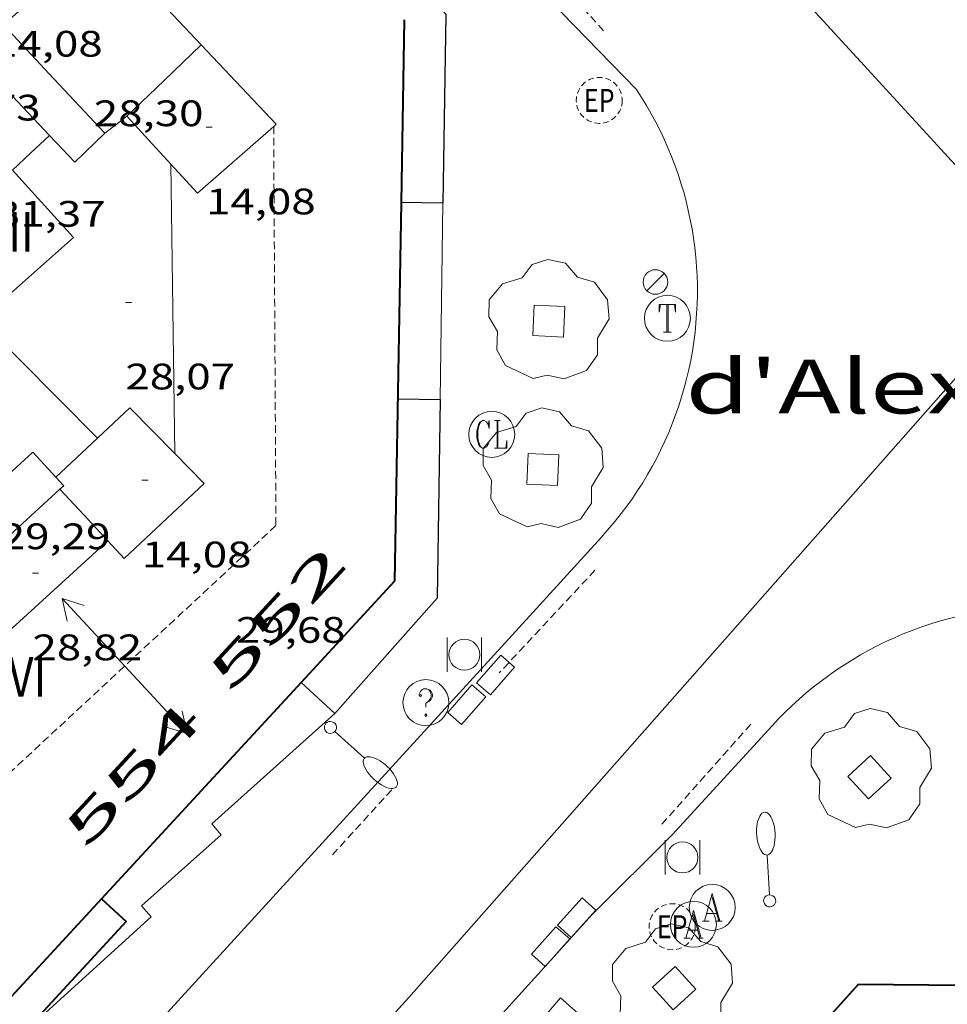
# Model space of a CAD drawing. Units: inches. Extents: x 452995 to 454002, y 4597998 to 4598502.
# Drawn here: x 453285 to 453315, y 4598187 to 4598220 of the extents above; entities that cross this region are included whole.
import ezdxf
from ezdxf.enums import TextEntityAlignment as Align

# ---------------------------------------------------------------- set-up
doc = ezdxf.new("R2010")
doc.units = ezdxf.units.IN
doc.header["$MEASUREMENT"] = 0
doc.linetypes.add('DGN Style 1', pattern=[6.299766139999999, 0.01048214, -6.289283999999999])
doc.linetypes.add('TRAZOS2', pattern=[0.375, 0.25, -0.125])
for name, color, linetype, lineweight in [('ARBRE', 7, 'Continuous', 0), ('CARENER', 7, 'Continuous', 0), ('CONTENIDOR ESCOM-SOTERRAT', 7, 'Continuous', 0), ('COS SORTINT-TRIBUNA', 7, 'Continuous', 0), ('COTA EDIFICI', 7, 'Continuous', 0), ('EIX VIA URBANA PAVIMENTADA', 7, 'Continuous', 0), ('EMBORNAL', 7, 'Continuous', 0), ('ESCOCELL', 7, 'Continuous', 0), ('FACANA EXTERIOR', 7, 'Continuous', 0), ('FANAL', 7, 'Continuous', 0), ('LINIA DE VOLADA', 7, 'Continuous', 0), ('LINIA VOLUMETRICA', 7, 'Continuous', 0), ('PAPERERA', 7, 'Continuous', 0), ('REBAIX DE VORERA VIANANTS', 7, 'Continuous', 0), ('REGISTRE AIGUA', 7, 'Continuous', 0), ('REGISTRE CLAVEGUERAM', 7, 'Continuous', 0), ('REGISTRE ENLLUMENAT PUBLIC', 7, 'Continuous', 0), ('REGISTRE SENSE IDENTIFICAR', 7, 'Continuous', 0), ('REGISTRE TELEFON', 7, 'Continuous', 0), ('TEXT DE CARRER', 7, 'Continuous', 0), ('TEXT DE NUMERO DE PLANTES', 7, 'Continuous', 0), ('TEXT DE NUMERO DE POLICIA', 7, 'Continuous', 0), ('VORERA', 7, 'Continuous', 0)]:
    doc.layers.add(name, color=color, linetype=linetype, lineweight=lineweight)
doc.styles.add('Style-Arial', font='ARIAL.TTF')

# ---------------------------------------------------------------- blocks, each defined once
blk = doc.blocks.new('ESCOSE')
at = {"color": 0, "linetype": 'ByBlock', "lineweight": -2, "flags": 128}
blk.add_lwpolyline([(-0.5, -0.5), (0.5, -0.5), (0.5, 0.5), (-0.5, 0.5)], close=True, dxfattribs=at)
blk = doc.blocks.new('ARBRE')
at = {"color": 0, "linetype": 'ByBlock', "lineweight": -2, "flags": 128}
blk.add_lwpolyline([(-0.507, -1.872), (-1.415, -1.448), (-1.697, -0.9400000000000001), (-1.675, -0.342), (-1.951, 0.138), (-1.943, 0.686), (-1.511, 1.208), (-0.871, 1.406), (-0.543, 1.846), (-0.027, 2.012), (0.541, 1.882), (0.933, 1.428), (1.495, 1.262), (1.921, 0.6940000000000001), (1.969, 0.068), (1.593, -0.562), (1.593, -1.098), (1.229, -1.618), (0.505, -1.886), (-0.049, -1.762), (-0.507, -1.872)], dxfattribs=at)
blk = doc.blocks.new('EMBORN')
at = {"color": 0, "linetype": 'ByBlock', "lineweight": -2, "flags": 128}
blk.add_lwpolyline([(0, 0), (1.2, 0), (1.2, 0.6), (0, 0.6)], close=True, dxfattribs=at)
blk = doc.blocks.new('TAPAES')
at = {"color": 0, "linetype": 'ByBlock', "lineweight": -2}
for p, q in [((1, 1), (-1, 1)), ((-1, 1), (-1, -1)), ((1, -1), (1, 1)), ((-1, -1), (1, -1))]:
    blk.add_line(p, q, dxfattribs=at)
at = {"color": 0, "linetype": 'ByBlock', "lineweight": -2, "flags": 128}
for points in [[(-0.42, 0.465), (0.052, 0.465), (0.1, 0.454), (0.182, 0.418), (0.289, 0.347), (0.395, 0.217), (0.419, 0.17), (0.442, 0.064), (0.442, -0.09), (0.419, -0.161), (0.348, -0.279), (0.265, -0.361), (0.182, -0.409), (0.052, -0.444), (-0.42, -0.444)], [(-0.385, 0.465), (-0.302, 0.418), (-0.302, -0.397), (-0.385, -0.444)], [(-0.137, 0.465), (-0.207, 0.418), (-0.207, -0.397), (-0.137, -0.444)], [(-0.113, 0.465), (-0.184, 0.418), (-0.184, -0.397), (-0.113, -0.444)], [(-0.077, 0.465), (-0.16, 0.418), (-0.16, -0.397), (-0.077, -0.444)], [(0.017, 0.465), (0.111, 0.442), (0.135, 0.43), (0.241, 0.359), (0.277, 0.336), (0.371, 0.206), (0.383, 0.182), (0.419, 0.04), (0.419, -0.078), (0.395, -0.149), (0.36, -0.243), (0.277, -0.338), (0.159, -0.409), (0.076, -0.432), (0.017, -0.444), (0.1, -0.42), (0.135, -0.409), (0.218, -0.361), (0.3, -0.279), (0.36, -0.184), (0.395, -0.042), (0.395, 0.064), (0.371, 0.147), (0.324, 0.241), (0.277, 0.3), (0.218, 0.359), (0.171, 0.395), (0.135, 0.418), (0.111, 0.43), (0.088, 0.442), (0.017, 0.465), (0.135, 0.383), (0.194, 0.324), (0.23, 0.253), (0.253, 0.206), (0.277, 0.111), (0.289, 0.04), (0.289, -0.066), (0.277, -0.125), (0.241, -0.22), (0.218, -0.267), (0.147, -0.35), (0.064, -0.42), (0.017, -0.444)]]:
    blk.add_lwpolyline(points, dxfattribs=at)
blk = doc.blocks.new('PAPERE')
at = {"color": 0, "linetype": 'ByBlock', "lineweight": -2, "flags": 128}
for points in [[(-0.749, 0.752), (-0.749, -0.748)], [(0.751, -0.748), (0.751, 0.752)]]:
    blk.add_lwpolyline(points, dxfattribs=at)
at = {"color": 0, "linetype": 'ByBlock', "lineweight": -2}
blk.add_circle((0, 0), 0.675, dxfattribs=at)
blk = doc.blocks.new('REPC')
at = {"color": 0, "linetype": 'ByBlock', "lineweight": -2}
blk.add_circle((0.001121296942234039, 0.0002408043146133423), 1, dxfattribs=at)
at = {"color": 0, "linetype": 'ByBlock', "lineweight": -2, "style": 'Style-Arial', "width": 0.7999964000072}
blk.add_text('EP', height=1.000002, dxfattribs=at).set_placement((-0.0001425146484374409, 1.000000000033197e-06), align=Align.MIDDLE_CENTER)
blk = doc.blocks.new('RAIGUC')
at = {"color": 0, "linetype": 'ByBlock', "lineweight": -2, "flags": 128}
for points in [[(0.002, 0.6), (-0.33, -0.6)], [(0.002, 0.6), (0.332, -0.6)], [(0.002, 0.43), (0.284, -0.6)], [(-0.236, -0.26), (0.19, -0.26)], [(-0.424, -0.6), (-0.14, -0.6)], [(0.142, -0.6), (0.426, -0.6)]]:
    blk.add_lwpolyline(points, dxfattribs=at)
at = {"color": 0, "linetype": 'ByBlock', "lineweight": -2}
blk.add_circle((0.0002215649485588074, -0.001705031752586365), 1, dxfattribs=at)
blk = doc.blocks.new('RDESCC')
at = {"color": 0, "linetype": 'ByBlock', "lineweight": -2, "flags": 128}
for points in [[(-0.24, 0.374), (-0.194, 0.316), (-0.24, 0.26), (-0.288, 0.316), (-0.288, 0.374), (-0.24, 0.486), (-0.194, 0.544), (-0.1, 0.6), (0.042, 0.6), (0.184, 0.544), (0.232, 0.486), (0.286, 0.374), (0.286, 0.26), (0.232, 0.146), (0.184, 0.09), (-0.004, -0.024), (-0.004, -0.194)], [(0.042, 0.6), (0.138, 0.544), (0.184, 0.486), (0.232, 0.374), (0.232, 0.26), (0.184, 0.146), (0.09, 0.034)], [(-0.004, -0.486), (-0.052, -0.544), (-0.004, -0.6), (0.042, -0.544), (-0.004, -0.486)]]:
    blk.add_lwpolyline(points, dxfattribs=at)
at = {"color": 0, "linetype": 'ByBlock', "lineweight": -2}
blk.add_circle((-0.001613611161708832, -0.001560736298561096), 1, dxfattribs=at)
blk = doc.blocks.new('COTA')
at = {"color": 0, "linetype": 'ByBlock', "lineweight": -2}
blk.add_line((0, 0), (0.2, 0), dxfattribs=at)
blk = doc.blocks.new('FANALB')
at = {"color": 0, "linetype": 'ByBlock', "lineweight": -2, "flags": 128}
for points in [[(0.197, 0.005), (0.189, 0.061), (0.165, 0.111), (0.129, 0.155), (0.083, 0.185), (0.029, 0.201), (-0.027, 0.201), (-0.081, 0.185), (-0.129, 0.155), (-0.167, 0.113), (-0.191, 0.063), (-0.199, 0.007), (-0.191, -0.049), (-0.169, -0.099), (-0.133, -0.143), (-0.08700000000000001, -0.173), (-0.033, -0.191), (0.023, -0.191), (0.077, -0.177), (0.125, -0.147), (0.163, -0.105), (0.187, -0.055), (0.197, 0.001), (0.197, 0.005)], [(1.497, 0.005), (0.197, 0.005)], [(2.897, 0.005), (2.889, 0.051), (2.865, 0.095), (2.827, 0.137), (2.773, 0.175), (2.707, 0.211), (2.629, 0.241), (2.541, 0.267), (2.445, 0.285), (2.343, 0.299), (2.237, 0.305), (2.133, 0.303), (2.027, 0.297), (1.927, 0.283), (1.833, 0.261), (1.747, 0.235), (1.671, 0.203), (1.607, 0.167), (1.557, 0.127), (1.523, 0.085), (1.501, 0.041), (1.497, -0.005), (1.509, -0.051), (1.537, -0.095), (1.579, -0.135), (1.635, -0.175), (1.705, -0.209), (1.785, -0.237), (1.875, -0.261), (1.973, -0.279), (2.075, -0.291), (2.179, -0.295), (2.285, -0.293), (2.389, -0.283), (2.489, -0.267), (2.581, -0.247), (2.665, -0.219), (2.737, -0.185), (2.799, -0.149), (2.845, -0.107), (2.877, -0.065), (2.895, -0.019), (2.897, 0.005)]]:
    blk.add_lwpolyline(points, dxfattribs=at)
blk = doc.blocks.new('RCLAVC')
at = {"color": 0, "linetype": 'ByBlock', "lineweight": -2, "flags": 128}
for points in [[(-0.158, 0.43), (-0.122, 0.26), (-0.122, 0.6), (-0.158, 0.43), (-0.228, 0.544), (-0.332, 0.6), (-0.402, 0.6), (-0.508, 0.544), (-0.578, 0.43), (-0.612, 0.316), (-0.648, 0.146), (-0.648, -0.146), (-0.612, -0.316), (-0.578, -0.43), (-0.508, -0.544), (-0.402, -0.6), (-0.332, -0.6), (-0.228, -0.544), (-0.158, -0.43), (-0.122, -0.316)], [(-0.402, 0.6), (-0.472, 0.544), (-0.542, 0.43), (-0.578, 0.316), (-0.612, 0.146), (-0.612, -0.146), (-0.578, -0.316), (-0.542, -0.43), (-0.472, -0.544), (-0.402, -0.6)], [(0.122, 0.6), (0.368, 0.6)], [(0.226, 0.6), (0.226, -0.6)], [(0.262, 0.6), (0.262, -0.6)], [(0.122, -0.6), (0.648, -0.6), (0.648, -0.26), (0.612, -0.6)]]:
    blk.add_lwpolyline(points, dxfattribs=at)
at = {"color": 0, "linetype": 'ByBlock', "lineweight": -2}
blk.add_circle((-0.001401012718677521, -0.0007607361078262329), 1, dxfattribs=at)
blk = doc.blocks.new('SENTIT')
at = {"color": 0, "linetype": 'ByBlock', "lineweight": -2}
blk.add_line((0, 0), (3, 0), dxfattribs=at)
at = {"color": 0, "linetype": 'ByBlock', "lineweight": -2, "flags": 128}
blk.add_lwpolyline([(2.35, 0.376), (3, 0), (2.35, -0.374)], dxfattribs=at)
blk = doc.blocks.new('FANAL')
at = {"color": 0, "linetype": 'ByBlock', "lineweight": -2}
blk.add_line((0.283, 0.283), (-0.283, -0.283), dxfattribs=at)
blk.add_circle((0.0002620689868927002, 0.0006722288131713868), 0.40000000060146, dxfattribs=at)
blk = doc.blocks.new('RTELC')
at = {"color": 0, "linetype": 'ByBlock', "lineweight": -2, "flags": 128}
for points in [[(-0.306, 0.6), (-0.354, 0.26), (-0.354, 0.6), (0.354, 0.6), (0.354, 0.26), (0.308, 0.6)], [(-0.024, 0.6), (-0.024, -0.6)], [(0.024, 0.6), (0.024, -0.6)], [(-0.166, -0.6), (0.166, -0.6)]]:
    blk.add_lwpolyline(points, dxfattribs=at)
at = {"color": 0, "linetype": 'ByBlock', "lineweight": -2}
blk.add_circle((-0.001159542858600617, -0.0002807360887527466), 1, dxfattribs=at)

msp = doc.modelspace()

# ---------------------------------------------------------------- linework, layer by layer
at = {"layer": 'CARENER', "color": 1, "linetype": 'TRAZOS2', "lineweight": 20}
for points, elevation in [([(453293.4146180627, 4598216.029012953), (453293.4885185222, 4598203.008143384), (453278.1253865358, 4598188.752237851)], 29.69504540057543), ([(453293.4146172047, 4598216.029164135), (453293.4146180627, 4598216.029012953)], 29.69504603916357)]:
    msp.add_lwpolyline(points, dxfattribs=dict(at, elevation=elevation))
at = {"layer": 'COS SORTINT-TRIBUNA', "color": 1, "linetype": 'Continuous', "lineweight": 30}
for points in [[(453296.2896723013, 4598222.703152666, 28.39104401740641), (453299.0296536575, 4598219.686127193, 28.4580441212832), (453298.940606765, 4598213.524118316, 28.4580441212832)], [(453297.5716643304, 4598213.54712774, 28.4580441212832), (453297.571604817, 4598213.54712874, 28.4580441212832)], [(453298.940606765, 4598213.524118316, 28.4580441212832), (453297.5716643304, 4598213.54712774, 28.4580441212832)], [(453297.4635560969, 4598207.148119638, 28.4580441212832), (453298.8475580681, 4598207.125109101, 28.4580441212832)], [(453298.8475580681, 4598207.125109101, 28.4580441212832), (453298.7535087248, 4598200.641099762, 28.4580441212832), (453295.4114749687, 4598196.87511928, 28.4740441460896)], [(453294.3095315532, 4598197.893082506, 28.4740441460896), (453294.3094809843, 4598197.893129221, 28.4740441460896)], [(453295.4114749687, 4598196.87511928, 28.4740441460896), (453294.3095315532, 4598197.893082506, 28.4740441460896)]]:
    msp.add_polyline3d(points, dxfattribs=at)
at = {"layer": 'EIX VIA URBANA PAVIMENTADA', "color": 1, "linetype": 'Continuous', "lineweight": 20}
for points in [[(453275.1446973525, 4598258.653144481, 10.25212395006808), (453279.3338844361, 4598254.126330034, 10.0790156264816), (453283.1448590915, 4598250.007294731, 9.918015376867205), (453289.8128147156, 4598242.796232957, 9.632014933452801), (453299.8087481235, 4598231.97714034, 9.202014266780802), (453304.805714807, 4598226.565094034, 8.989013936545604), (453309.8006814797, 4598221.152047742, 8.779013610961602), (453311.2316719149, 4598219.599034476, 8.720013519488003), (453312.5716629373, 4598218.14202205, 8.666013435766402), (453315.0796460586, 4598215.404998777, 8.569013285377604), (453317.2726312712, 4598213.007978422, 8.487013158244801), (453318.7901781313, 4598211.345463078, 8.432362008072136)], [(453318.7901781313, 4598211.345463078, 8.432010263120898), (453297.8274084918, 4598187.6200866, 8.299012866769603), (453277.9322116242, 4598165.739203631, 8.251012792350403), (453252.1659686196, 4598138.977357639, 8.315012891576002)]]:
    msp.add_polyline3d(points, dxfattribs=at)
at = {"layer": 'FACANA EXTERIOR', "color": 1, "linetype": 'Continuous', "lineweight": 40}
for points, elevation in [([(453297.6726502104, 4598219.509137216), (453297.5716643304, 4598213.54712774)], 28.33104392438327), ([(453297.5716643304, 4598213.54712774), (453297.3625108019, 4598201.19911118), (453294.3095315532, 4598197.893082506)], 28.3574187375801), ([(453294.3095315532, 4598197.893082506), (453287.7964401854, 4598190.840146648)], 28.46893744558197), ([(453287.7964401854, 4598190.840146648), (453282.0045067967, 4598184.568142713)], 28.590311308187), ([(453287.7964401854, 4598190.840146648), (453288.604412965, 4598190.094160423), (453285.2584413203, 4598186.470494549)], 28.59204432897968), ([(453287.7964173724, 4598190.840167711), (453287.7964401854, 4598190.840146648)], 28.59204432897968)]:
    msp.add_lwpolyline(points, dxfattribs=dict(at, elevation=elevation))
msp.add_polyline3d([(453318.2654468035, 4598187.985144947, 18.17749725273171), (453312.4944344481, 4598188.043975971, 18.1680281676672), (453310.3464130293, 4598185.659988573, 18.51902871185761)], dxfattribs=at)
at = {"layer": 'LINIA DE VOLADA', "color": 7, "linetype": 'Continuous', "lineweight": 0, "elevation": 28.4580441212832, "flags": 128}
msp.add_lwpolyline([(453298.940606765, 4598213.524118316), (453298.8475580681, 4598207.125109101)], dxfattribs=at)
at = {"layer": 'LINIA DE VOLADA', "color": 7, "linetype": 'Continuous', "lineweight": 0}
msp.add_polyline3d([(453295.4114749687, 4598196.87511928, 28.4740441460896), (453291.392441453, 4598193.2791442, 28.4740441460896), (453291.7024392324, 4598192.923141295, 28.4740441460896), (453289.1034176227, 4598190.606157423, 28.4740441460896), (453289.4184153643, 4598190.244154472, 28.4740441460896), (453285.2584413203, 4598186.470494549, 28.50397181091853)], dxfattribs=at)
at = {"layer": 'LINIA VOLUMETRICA', "color": 1, "linetype": 'Continuous', "lineweight": 20, "extrusion": (0.004712673146953007, -0.00471274346808831, 0.999977790133768), "elevation": -19504.39715150535, "flags": 128}
msp.add_lwpolyline([(453282.5881930867, 4598181.335970903), (453284.2332394949, 4598179.585936273), (453285.8792859013, 4598177.836901648)], dxfattribs=at)
at = {"layer": 'LINIA VOLUMETRICA', "color": 1, "linetype": 'Continuous', "lineweight": 20, "extrusion": (-0.648434218852537, 0.7539273841529132, 0.105482525782454), "elevation": 3172801.461226806, "flags": 128}
msp.add_lwpolyline([(-3342031.106552588, -336521.91695408), (-3342032.413940414, -336522.2105926964), (-3342033.719918009, -336522.5032257014)], dxfattribs=at)
at = {"layer": 'LINIA VOLUMETRICA', "color": 1, "linetype": 'Continuous', "lineweight": 20, "extrusion": (-0.5972829956353174, -0.5671189550086484, 0.5671235438551289), "elevation": -2878459.043395255, "flags": 128}
msp.add_lwpolyline([(-3022424.718042879, 1982039.571262959), (-3022427.140455663, 1982039.602830476), (-3022429.562143269, 1982039.633183857)], dxfattribs=at)
at = {"layer": 'LINIA VOLUMETRICA', "color": 1, "linetype": 'Continuous', "lineweight": 20, "extrusion": (0.5508631954779661, -0.5901502696194956, 0.5901460828776558), "elevation": -2463921.341297999, "flags": 128}
msp.add_lwpolyline([(3468981.524410295, 1801200.469191388), (3468983.208326811, 1801200.503875107), (3468984.891560967, 1801200.53732012)], dxfattribs=at)
at = {"layer": 'LINIA VOLUMETRICA', "color": 1, "linetype": 'Continuous', "lineweight": 20, "extrusion": (-0.004406668075374904, -0.02818352953177564, 0.9995930521665329), "elevation": -131560.0190163953, "flags": 128}
msp.add_lwpolyline([(-262486.959057625, 4611165.827806352), (-262485.8725316734, 4611167.230040323), (-262484.0653202554, 4611165.827806354)], dxfattribs=at)
at = {"layer": 'LINIA VOLUMETRICA', "color": 1, "linetype": 'Continuous', "lineweight": 20, "extrusion": (-0.004716911972461998, -0.004716840393601911, 0.9999777508315599), "elevation": -23797.91181246148, "flags": 128}
msp.add_lwpolyline([(453283.7138417043, 4598155.266754072), (453283.359828803, 4598154.984753183), (453283.004815919, 4598154.703752316)], dxfattribs=at)
at = {"layer": 'LINIA VOLUMETRICA', "color": 1, "linetype": 'Continuous', "lineweight": 20, "extrusion": (0.5961889400405948, 0.5377010582412646, 0.5961848033449834), "elevation": 2742728.913970685, "flags": 128}
msp.add_lwpolyline([(3111015.591275418, -2036681.43954306), (3111016.657097321, -2036681.423350665), (3111017.722249475, -2036681.408403838)], dxfattribs=at)
at = {"layer": 'LINIA VOLUMETRICA', "color": 1, "linetype": 'Continuous', "lineweight": 20, "elevation": 31.42404871976961, "flags": 128}
msp.add_lwpolyline([(453286.0956036113, 4598215.733219203), (453285.4935983758, 4598215.166222892), (453284.8915931328, 4598214.598226578)], dxfattribs=at)
at = {"layer": 'LINIA VOLUMETRICA', "color": 1, "linetype": 'Continuous', "lineweight": 20, "extrusion": (-0.01103750237638676, -0.05627489429265244, 0.9983543007438), "elevation": -263736.5412532274, "flags": 128}
msp.add_lwpolyline([(-440199.9191974796, 4591919.346263033), (-440198.9337508139, 4591918.648755048), (-440198.1525803844, 4591919.764767822)], dxfattribs=at)
at = {"layer": 'LINIA VOLUMETRICA', "color": 1, "linetype": 'Continuous', "lineweight": 20, "extrusion": (-0.01116947558021006, -0.01116930565934277, 0.999875236930264), "elevation": -56393.23832672571, "flags": 128}
msp.add_lwpolyline([(453262.2293143217, 4597862.290252646), (453262.1639350055, 4597867.011554974), (453262.0995556205, 4597871.731857231)], dxfattribs=at)
at = {"layer": 'LINIA VOLUMETRICA', "color": 1, "linetype": 'Continuous', "lineweight": 20, "extrusion": (0.09857383445202027, 0.04263624872817567, 0.9942159470938973), "elevation": 240761.8722186428, "flags": 128}
msp.add_lwpolyline([(4040392.914514499, -2228502.479973449), (4040394.874980187, -2228501.716467712), (4040394.383850886, -2228500.347744011)], dxfattribs=at)
at = {"layer": 'LINIA VOLUMETRICA', "color": 1, "linetype": 'Continuous', "lineweight": 20, "extrusion": (0.1387624499078219, -1.05286396363824e-06, 0.9903256951601683), "elevation": 62923.67088215576, "flags": 128}
msp.add_lwpolyline([(4598209.301392447, -448863.7747622659), (4598208.663391459, -448863.0901379505), (4598208.026390471, -448862.4055136349)], dxfattribs=at)
at = {"layer": 'LINIA VOLUMETRICA', "color": 1, "linetype": 'Continuous', "lineweight": 20, "extrusion": (-0.02192269291816508, -0.06348355530473544, 0.9977420677415012), "elevation": -301816.9291274215, "flags": 128}
msp.add_lwpolyline([(-1072459.551475382, 4484159.61760467), (-1072459.470531957, 4484159.766498093), (-1072459.80292588, 4484159.945170202)], dxfattribs=at)
at = {"layer": 'LINIA VOLUMETRICA', "color": 1, "linetype": 'Continuous', "lineweight": 20, "extrusion": (-0.07910127510632846, 6.077267912750243e-07, 0.9968665849932897), "elevation": -35822.08696997134, "flags": 128}
msp.add_lwpolyline([(-4598201.945605633, 451827.0217881288), (-4598204.812610379, 451830.1696562979), (-4598207.678615119, 451833.3175244669)], dxfattribs=at)
at = {"layer": 'LINIA VOLUMETRICA', "color": 1, "linetype": 'Continuous', "lineweight": 20, "extrusion": (0.05599600206948949, -0.05599685181837774, 0.9968594687009119), "elevation": -232073.4509662177, "flags": 128}
msp.add_lwpolyline([(3571921.043109525, 2921724.216876095), (3571921.000683053, 2921723.067752475), (3571920.959670797, 2921721.918628856)], dxfattribs=at)
at = {"layer": 'LINIA VOLUMETRICA', "color": 1, "linetype": 'Continuous', "lineweight": 20, "extrusion": (1.797315174732525e-08, 0.002442421797384393, 0.9999970172834335), "elevation": 11259.47116264642, "flags": 128}
msp.add_lwpolyline([(453287.9975057674, 4598188.731900199), (453284.8644791641, 4598185.865910978), (453281.7324525623, 4598182.999921751)], dxfattribs=at)
at = {"layer": 'LINIA VOLUMETRICA', "color": 1, "linetype": 'Continuous', "lineweight": 20}
for points in [[(453291.0526337557, 4598218.69318618, 29.6160459166464), (453293.4936178504, 4598216.098163636, 29.59204587943681), (453293.4146180627, 4598216.029012953, 29.58072070266125)], [(453293.4146180627, 4598216.029012953, 29.58072070266125), (453290.9265968215, 4598213.85117963, 29.2240453088896), (453290.0596026475, 4598214.796187673, 29.2390453321456)], [(453284.8915931328, 4598214.598226578, 29.69604604067841), (453286.8865796167, 4598212.409208047, 29.55204581742081), (453283.8325544334, 4598209.714227041, 28.27204383290881), (453287.6615311426, 4598205.862192016, 29.4170456081168)], [(453286.3055193662, 4598204.587200329, 30.77204770890881), (453285.5535243765, 4598205.401207296, 30.80804776472321), (453282.8121224106, 4598202.892619892, 30.82591057348306)], [(453287.9975062832, 4598202.517184282, 29.19004525617601), (453288.5335027362, 4598201.940179321, 29.1280451600512), (453291.151525301, 4598204.379163236, 29.20804528408321), (453290.1905312166, 4598205.355172041, 29.26204536780481)]]:
    msp.add_polyline3d(points, dxfattribs=at)
at = {"layer": 'REBAIX DE VORERA VIANANTS', "color": 1, "linetype": 'TRAZOS2', "lineweight": 0, "elevation": 6.112009476044801}
for points in [[(453301.5046759322, 4598222.116112184), (453304.1926574964, 4598219.137087168)], [(453303.9015236031, 4598201.550062111), (453300.7784933962, 4598198.207080624)], [(453306.0804641262, 4598193.266032734), (453309.0584941084, 4598196.609015321)]]:
    msp.add_lwpolyline(points, dxfattribs=at)
at = {"layer": 'REBAIX DE VORERA VIANANTS', "color": 1, "linetype": 'TRAZOS2', "lineweight": 0, "extrusion": (-0.0004537855504926327, -0.0004964947516046617, 0.9999997737857923), "elevation": -2480.408691986051}
msp.add_lwpolyline([(453295.2873278021, 4598191.605791396), (453297.3112682468, 4598193.820219731)], dxfattribs=at)
at = {"layer": 'VORERA', "color": 1, "linetype": 'Continuous', "lineweight": 0, "extrusion": (-0.01793086941717624, -0.02571348652514312, 0.9995085294947039), "elevation": -126355.6564558267, "flags": 128}
msp.add_lwpolyline([(-2258322.346378592, 4029032.359154806), (-2258322.061249628, 4029032.242191886), (-2258321.779326283, 4029032.119307795), (-2258321.501105112, 4029031.987750747), (-2258321.225517569, 4029031.849452666), (-2258320.95395591, 4029031.7047244), (-2258320.68666841, 4029031.552111689), (-2258320.422834804, 4029031.392217589), (-2258320.163599071, 4029031.226681818), (-2258319.908637495, 4029031.053261601), (-2258319.65827379, 4029030.874199713), (-2258319.412756233, 4029030.688135936), (-2258319.171836546, 4029030.496367794), (-2258318.936334995, 4029030.298417621), (-2258318.705679589, 4029030.093434212), (-2258318.481014307, 4029029.88302594), (-2258318.261518883, 4029029.667795857), (-2258318.04826186, 4029029.445780692), (-2258317.840174695, 4029029.218943717), (-2258317.637505664, 4029028.985893366), (-2258317.441970732, 4029028.749057871), (-2258317.251853935, 4029028.506040349), (-2258317.068871238, 4029028.259237686), (-2258316.892698926, 4029028.006469797), (-2258316.722268463, 4029027.74969996), (-2258316.558400109, 4029027.488356467), (-2258316.401665854, 4029027.223259182), (-2258316.252065698, 4029026.954376752), (-2258316.109599643, 4029026.681771878), (-2258315.974267686, 4029026.405381858), (-2258315.846069828, 4029026.125238046), (-2258315.725006066, 4029025.841340438), (-2258315.611400117, 4029025.555900465), (-2258315.504928268, 4029025.266706698), (-2258315.406162506, 4029024.974578995), (-2258315.315674816, 4029024.68033722), (-2258315.23264494, 4029024.384553078), (-2258315.157321151, 4029024.085803657), (-2258315.089455172, 4029023.785543215), (-2258315.029867269, 4029023.483168701), (-2258314.976916912, 4029023.179792182), (-2258314.932816618, 4029022.875152795), (-2258314.896174136, 4029022.568939694), (-2258314.868953704, 4029022.262252242), (-2258314.84837082, 4029021.954625481), (-2258314.835569458, 4029021.647636431), (-2258314.831618161, 4029021.33938452), (-2258314.835448387, 4029021.03177032), (-2258314.847308411, 4029020.723464964), (-2258314.866129695, 4029020.416369029), (-2258314.894124755, 4029020.11019031), (-2258314.930149612, 4029019.803320433), (-2258314.940200015, 4029019.726765568)], dxfattribs=at)
at = {"layer": 'VORERA', "color": 1, "linetype": 'Continuous', "lineweight": 0, "extrusion": (-0.01534870548014739, -0.01688453470861657, 0.9997396309678623), "elevation": -84587.83939197597, "flags": 128}
msp.add_lwpolyline([(-2757563.161345724, 3706432.568967144), (-2757563.161345725, 3706428.919432951)], dxfattribs=at)
at = {"layer": 'VORERA', "color": 1, "linetype": 'Continuous', "lineweight": 0, "extrusion": (0.008708626380208856, -0.01929298121439243, 0.9997759452509503), "elevation": -84756.9958439094, "flags": 128}
msp.add_lwpolyline([(2304942.715592496, 4003617.845739989), (2304943.001800856, 4003617.964541659), (2304943.291009345, 4003618.075386723), (2304943.58271794, 4003618.179618915), (2304943.877426664, 4003618.275915669), (2304944.17422407, 4003618.364688314), (2304944.47361018, 4003618.444614274), (2304944.774584953, 4003618.518317534), (2304945.077236985, 4003618.583606611), (2304945.381566274, 4003618.640439169), (2304945.687072801, 4003618.690158949), (2304945.99466801, 4003618.732354623), (2304946.302617608, 4003618.765593867), (2304946.611744442, 4003618.7917415), (2304946.92031422, 4003618.809344041), (2304947.23097268, 4003618.819422471), (2304947.540162639, 4003618.821388307), (2304947.849706986, 4003618.814418884), (2304948.159517124, 4003618.800748014), (2304948.468770205, 4003618.778532049), (2304948.776554783, 4003618.748224657), (2304949.08419373, 4003618.710283409), (2304949.390364172, 4003618.664229568), (2304949.695977558, 4003618.609651797), (2304949.999622421, 4003618.548262837), (2304950.30179878, 4003618.47878245), (2304950.601595191, 4003618.401579629), (2304950.899923099, 4003618.316264217), (2304951.194959613, 4003618.223680037), (2304951.488527625, 4003618.122940928), (2304951.778804243, 4003618.014933054), (2304952.065789467, 4003617.89963525), (2304952.350394742, 4003617.776615013), (2304952.632120048, 4003617.647216086), (2304952.909231089, 4003617.510027319), (2304953.183962183, 4003617.365137288), (2304953.45357899, 4003617.213779991), (2304953.720315829, 4003617.056044003), (2304953.982438403, 4003616.890497005), (2304954.240358138, 4003616.718092578), (2304954.493575011, 4003616.540110955), (2304954.742589045, 4003616.355250733), (2304954.985577349, 4003616.164334577), (2304955.224362812, 4003615.96653982), (2304955.45803399, 4003615.76225663), (2304955.686090861, 4003615.55284991), (2304955.909033447, 4003615.336954757), (2304956.125450281, 4003615.116347411), (2304956.337164254, 4003614.890162871), (2304956.542852495, 4003614.657922395), (2304956.742014984, 4003614.420948557), (2304956.935151742, 4003614.177918784), (2304957.121262727, 4003613.931478222), (2304957.30134798, 4003613.67896056), (2304957.475318906, 4003613.422641942), (2304957.642764079, 4003613.161568795), (2304957.753807606, 4003612.979761876)], dxfattribs=at)
at = {"layer": 'VORERA', "color": 1, "linetype": 'Continuous', "lineweight": 0, "elevation": 8.242639073434798, "flags": 128}
msp.add_lwpolyline([(453284.6617735248, 4598181.339665013), (453301.6555078594, 4598199.93407665)], dxfattribs=at)
at = {"layer": 'VORERA', "color": 1, "linetype": 'Continuous', "lineweight": 0, "extrusion": (-0.004203017592126412, -0.004590322555630978, 0.9999806316034104), "elevation": -23004.25321690758, "flags": 128}
msp.add_lwpolyline([(453302.4548753626, 4598135.771142411), (453305.7100047233, 4598139.326160678)], dxfattribs=at)
at = {"layer": 'VORERA', "color": 1, "linetype": 'Continuous', "lineweight": 0, "extrusion": (-0.2046123134115549, 0.1828028108895131, 0.961622032573747), "elevation": 747818.3910280325, "flags": 128}
msp.add_lwpolyline([(-3731035.574667951, -2620878.874676191), (-3731031.891369776, -2620879.100642511), (-3731007.960107963, -2620879.279228793)], dxfattribs=at)
at = {"layer": 'VORERA', "color": 1, "linetype": 'Continuous', "lineweight": 0}
msp.add_polyline3d([(453305.2566446537, 4598217.227076135, 8.702013491580802), (453302.400662503, 4598220.163102356, 8.763013586155202), (453291.1967372225, 4598232.300206183, 9.227014305540802), (453278.0338244215, 4598246.482328046, 9.659014975313601)], dxfattribs=at)

# ---------------------------------------------------------------- block references
at = {"layer": 'ARBRE', "color": 3, "linetype": 'Continuous', "lineweight": 0, "xscale": 1.000001550400009, "yscale": 1.000001550399986, "zscale": 1.0000015504, "rotation": 359.9995652666707}
for p in [(453302.3925829579, 4598209.681086166, 8.6670134373168), (453302.1985458879, 4598204.835080124, 8.548013252819201), (453312.9104881149, 4598195.031983648, 8.230012759792002), (453306.4204247884, 4598188.012022009, 8.1570126466128)]:
    msp.add_blockref('ARBRE', p, dxfattribs=at)
at = {"layer": 'CARENER', "color": 1, "linetype": 'Continuous', "lineweight": 20, "xscale": 1.000002635149057, "yscale": 1.000002635149059, "zscale": 1.0000015504}
for rotation in [132.8592946747085, 312.8592946747085]:
    msp.add_blockref('SENTIT', (453288.5524761106, 4598198.42717373, 29.64304595850721), dxfattribs=dict(at, rotation=rotation))
at = {"layer": 'CONTENIDOR ESCOM-SOTERRAT', "color": 3, "linetype": 'Continuous', "lineweight": 0, "xscale": 1.000002705134565, "yscale": 1.000002705134563, "zscale": 1.0000015504, "rotation": 49.06231878284552}
msp.add_blockref('TAPAES', (453302.8704054677, 4598186.191046121, 8.104012564441602), dxfattribs=at)
at = {"layer": 'COTA EDIFICI', "color": 7, "linetype": 'Continuous', "lineweight": 0, "xscale": 1.000001550400009, "yscale": 1.000001550399986, "zscale": 1.0000015504, "rotation": 359.9995652666707}
for p in [(453287.5446297054, 4598218.876213081, 28.29604387011841), (453291.2076135703, 4598216.001180831, 14.080021829632), (453288.5755661572, 4598210.290191947, 28.07204352282881), (453289.1145229548, 4598204.486178858, 14.080021829632), (453292.1845090491, 4598202.026151751, 29.680046015872), (453285.5414944327, 4598201.457201274, 28.82404468872961)]:
    msp.add_blockref('COTA', p, dxfattribs=at)
at = {"layer": 'EMBORNAL', "color": 7, "linetype": 'Continuous', "lineweight": 0, "zscale": 1.0000015504}
for p, xscale, yscale, rotation in [((453300.8244978531, 4598198.785081171, 8.259012804753601), 1.000001550399999, 1.000001550399986, 228.8999050088147), ((453299.8844890359, 4598197.8150868, 8.259012804753601), 1.000001550399999, 1.000001550399986, 228.8999050088147), ((453303.1284315212, 4598189.572049405, 8.126012598550403), 1.000003976007853, 1.000003976007832, 48.30179314453359), ((453302.2774230695, 4598188.632054405, 8.126012598550403), 1.000003976007853, 1.000003976007832, 48.30179314453359)]:
    msp.add_blockref('EMBORN', p, dxfattribs=dict(at, xscale=xscale, yscale=yscale, rotation=rotation))
at = {"layer": 'ESCOCELL', "color": 1, "linetype": 'Continuous', "lineweight": 0, "zscale": 1.0000015504}
for p, xscale, yscale, rotation in [((453302.3925829579, 4598209.681086166, 8.6670134373168), 1.000003249319252, 1.000003249319235, 267.3569994710244), ((453302.1985458879, 4598204.835080124, 8.548013252819201), 1.000003249319252, 1.000003249319235, 267.3569994710244), ((453312.8574862648, 4598194.798983689, 7.949012324129602), 1.000001550399995, 1.000001550399986, 132.4287850772394), ((453306.4854242367, 4598187.926021381, 7.949012324129602), 1.000001550399995, 1.000001550399986, 132.4287850772394)]:
    msp.add_blockref('ESCOSE', p, dxfattribs=dict(at, xscale=xscale, yscale=yscale, rotation=rotation))
at = {"layer": 'FANAL', "color": 7, "linetype": 'Continuous', "lineweight": 0, "yscale": 1.000001550399986, "zscale": 1.0000015504}
for name, p, xscale, rotation in [('FANAL', (453305.8745980076, 4598210.953061718, 8.727013530340802), 1.000001550400009, 359.9995652666707), ('FANALB', (453295.2644713037, 4598196.422119694, 8.271012823358404), 1.000001550399989, 317.8120946907083), ('FANALB', (453309.6084506575, 4598190.770002095, 8.144012626457602), 1.000001550400011, 93.24404026382649)]:
    msp.add_blockref(name, p, dxfattribs=dict(at, xscale=xscale, rotation=rotation))
at = {"layer": 'PAPERERA', "color": 7, "linetype": 'Continuous', "lineweight": 0, "xscale": 0.7500011627999923, "yscale": 0.7500011628000038, "zscale": 0.7500011628000001, "rotation": 359.9995652666702}
for p in [(453299.6374961114, 4598198.798090196, 8.168012663667202), (453306.7554569706, 4598192.185025936, 8.168012663667202)]:
    msp.add_blockref('PAPERE', p, dxfattribs=at)
at = {"layer": 'REGISTRE AIGUA', "color": 5, "linetype": 'Continuous', "lineweight": 0, "xscale": 0.7500011627999923, "yscale": 0.7500011628000038, "zscale": 0.7500011628000001, "rotation": 359.9995652666702}
for p in [(453307.7274461099, 4598190.555016033, 8.309012882273603), (453307.1144409864, 4598190.005019832, 8.307012879172802)]:
    msp.add_blockref('RAIGUC', p, dxfattribs=at)
at = {"layer": 'REGISTRE CLAVEGUERAM', "color": 7, "linetype": 'Continuous', "lineweight": 0, "xscale": 0.7500011627999923, "yscale": 0.7500011628000038, "zscale": 0.7500011628000001, "rotation": 359.9995652666702}
msp.add_blockref('RCLAVC', (453300.5345520262, 4598205.984094531, 8.550013255920001), dxfattribs=at)
at = {"layer": 'REGISTRE ENLLUMENAT PUBLIC', "color": 1, "linetype": 'TRAZOS2', "lineweight": 0, "xscale": 0.7500011627999923, "yscale": 0.7500011628000038, "zscale": 0.7500011628000001, "rotation": 359.9995652666702}
for p in [(453304.0396401113, 4598216.877084826, 8.8690137504976), (453306.4194393094, 4598189.926024984, 8.319012897777604)]:
    msp.add_blockref('REPC', p, dxfattribs=at)
at = {"layer": 'REGISTRE SENSE IDENTIFICAR', "color": 7, "linetype": 'Continuous', "lineweight": 0, "xscale": 0.7500011627999923, "yscale": 0.7500011628000038, "zscale": 0.7500011628000001, "rotation": 359.9995652666702}
msp.add_blockref('RDESCC', (453298.3824823064, 4598197.235097297, 8.319012897777604), dxfattribs=at)
at = {"layer": 'REGISTRE TELEFON', "color": 1, "linetype": 'Continuous', "lineweight": 0, "xscale": 0.7500011627999923, "yscale": 0.7500011628000038, "zscale": 0.7500011628000001, "rotation": 359.9995652666702}
msp.add_blockref('RTELC', (453306.2665896394, 4598209.770056909, 8.675013449720002), dxfattribs=at)

# ---------------------------------------------------------------- texts
at = {"layer": 'COTA EDIFICI', "color": 7, "linetype": 'Continuous', "lineweight": 0, "style": 'Style-Arial', "width": 1.25}
for s, p in [('14,08', (453284.2566266413, 4598219.144238445, 14.080021829632)), ('30,73', (453282.2296076862, 4598217.060250593, 30.72804764069121)), ('28,30', (453287.5446145303, 4598216.876209981, 28.29604387011841)), ('14,08', (453291.2075983951, 4598214.00117773, 14.080021829632)), ('31,37', (453284.3525846945, 4598213.596229115, 31.36804863294721)), ('28,07', (453288.5755509822, 4598208.290188846, 28.07204352282881)), ('29,29', (453284.5085051382, 4598203.079211625, 29.28804540811521)), ('14,08', (453289.1145077797, 4598202.486175757, 14.080021829632)), ('29,68', (453292.184493874, 4598200.026148651, 29.680046015872)), ('28,82', (453285.5414792576, 4598199.457198174, 28.82404468872961))]:
    msp.add_text(s, height=0.8400013023360002, rotation=359.99956526667, dxfattribs=at).set_placement(p, align=Align.TOP_LEFT)
at = {"layer": 'TEXT DE CARRER', "color": 7, "linetype": 'Continuous', "lineweight": 0, "style": 'Style-Arial', "width": 1.401137955838586}
msp.add_text("d'Alexander Fleming", height=1.7600007287009, rotation=359.99956526667, dxfattribs=at).set_placement((453322.9482639031, 4598207.544925887), align=Align.MIDDLE_CENTER)
at = {"layer": 'TEXT DE NUMERO DE PLANTES', "color": 7, "linetype": 'Continuous', "lineweight": 0, "style": 'Style-Arial', "width": 0.8076910650906692}
for s, p in [('-I+VIII', (453283.6908196726, 4598212.588233572)), ('VI', (453285.3743787909, 4598198.075198298))]:
    msp.add_text(s, height=1.300004015523101, rotation=359.99956526667, dxfattribs=at).set_placement(p, align=Align.MIDDLE_CENTER)
at = {"layer": 'TEXT DE NUMERO DE POLICIA', "color": 7, "linetype": 'DGN Style 1', "lineweight": 20, "style": 'Style-Arial', "width": 2.249995982150032}
for s, p in [('552', (453293.5321481656, 4598199.998764606)), ('554', (453288.8235629559, 4598194.900338119))]:
    msp.add_text(s, height=1.120003736451101, rotation=47.27881745324983, dxfattribs=at).set_placement(p, align=Align.MIDDLE_CENTER)

doc.saveas('drawing.dxf')
